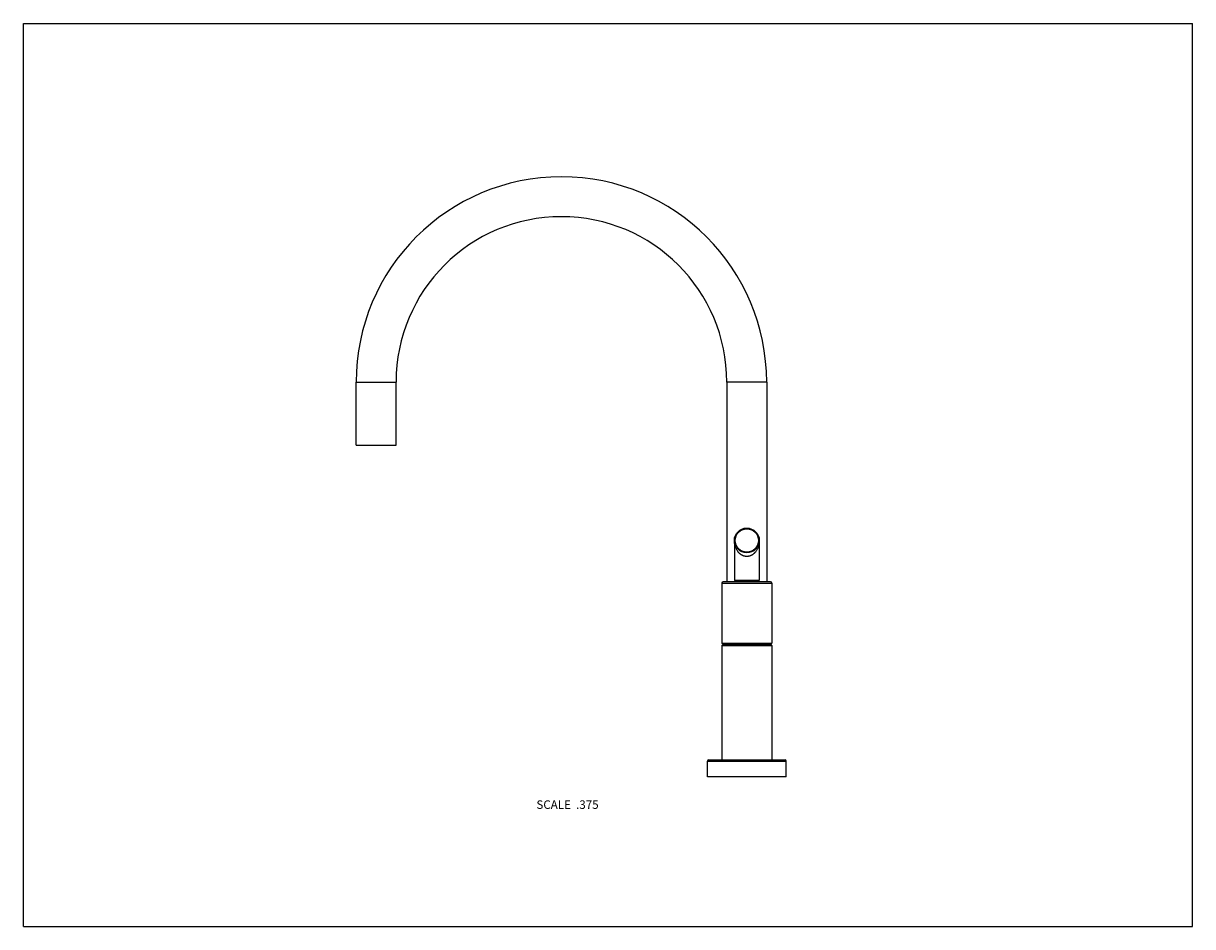
# Model space of a CAD drawing. Units: inches. Extents: x 0 to 11, y 0 to 8.5.
import ezdxf

# ---------------------------------------------------------------- set-up
doc = ezdxf.new("R2010")
doc.units = ezdxf.units.IN
doc.header["$LTSCALE"] = 0.605
doc.header["$MEASUREMENT"] = 0
doc.layers.get('0').update_dxf_attribs({"linetype": 'CONTINUOUS'})
doc.styles.get("Standard").update_dxf_attribs({"font": 'txt', "width": 0.8})

msp = doc.modelspace()

# ---------------------------------------------------------------- linework, layer by layer
at = {"color": 7, "linetype": 'CONTINUOUS'}
for p, q in [((0, 0), (0, 8.5)), ((0, 8.5), (11, 8.5)), ((11, 0), (11, 8.5)), ((3.131, 4.53), (3.131, 5.125)), ((3.131, 5.125), (3.506, 5.125)), ((3.506, 4.53), (3.506, 5.125)), ((6.993, 5.125), (6.618, 5.125)), ((6.618, 5.125), (6.618, 3.244)), ((6.993, 5.125), (6.993, 3.244)), ((3.131, 4.53), (3.506, 4.53)), ((6.689, 3.634), (6.689, 3.256)), ((6.923, 3.634), (6.923, 3.256)), ((6.572, 3.233), (7.04, 3.233)), ((6.572, 3.233), (6.572, 2.668)), ((7.029, 3.244), (6.583, 3.244)), ((6.923, 3.256), (6.689, 3.256)), ((7.04, 3.233), (7.04, 2.668)), ((6.572, 2.668), (7.04, 2.668)), ((6.583, 2.657), (6.572, 2.668)), ((6.583, 2.657), (6.572, 2.646)), ((6.572, 2.646), (7.04, 2.646)), ((6.572, 2.646), (6.572, 1.569)), ((6.583, 2.657), (7.029, 2.657)), ((7.029, 2.657), (7.04, 2.668)), ((7.029, 2.657), (7.04, 2.646)), ((7.04, 2.646), (7.04, 1.569)), ((6.435, 1.558), (7.177, 1.558)), ((6.435, 1.41), (6.435, 1.558)), ((6.446, 1.569), (7.166, 1.569)), ((7.177, 1.41), (7.177, 1.558)), ((7.177, 1.41), (6.435, 1.41)), ((0, 0), (11, 0))]:
    msp.add_line(p, q, dxfattribs=at)
for radius in [0.117, 0.11]:
    msp.add_circle((6.806, 3.634), radius, dxfattribs=at)
for centre, radius, start, end in [((5.062, 5.125), 1.931, 0, 180), ((5.062, 5.125), 1.556, 0, 180), ((6.583, 3.233), 0.0112, 90, 180), ((7.029, 3.233), 0.0112, 0, 90), ((6.446, 1.558), 0.0112, 90, 180), ((7.166, 1.558), 0.0112, 0, 90)]:
    msp.add_arc(centre, radius, start, end, dxfattribs=at)
for points, knots in [([(6.806, 3.483), (6.803, 3.483), (6.798, 3.484), (6.791, 3.485), (6.783, 3.486), (6.777, 3.488), (6.773, 3.49), (6.768, 3.492), (6.763, 3.494), (6.756, 3.498), (6.75, 3.501), (6.745, 3.506), (6.74, 3.51), (6.735, 3.515), (6.728, 3.521), (6.721, 3.53), (6.714, 3.54), (6.708, 3.551), (6.703, 3.563), (6.698, 3.574), (6.695, 3.586), (6.692, 3.598), (6.69, 3.614), (6.689, 3.626), (6.689, 3.634)], [0, 0, 0, 0, 0.036282, 0.072411, 0.108256, 0.143709, 0.161268, 0.178703, 0.213187, 0.247153, 0.280607, 0.313571, 0.346073, 0.378145, 0.409824, 0.472113, 0.533218, 0.593357, 0.65272, 0.711463, 0.769721, 0.827611, 0.885235, 1, 1, 1, 1]), ([(6.923, 3.634), (6.923, 3.626), (6.922, 3.614), (6.92, 3.598), (6.916, 3.582), (6.911, 3.566), (6.904, 3.551), (6.898, 3.54), (6.89, 3.53), (6.884, 3.521), (6.877, 3.515), (6.872, 3.51), (6.867, 3.506), (6.862, 3.501), (6.856, 3.498), (6.849, 3.494), (6.844, 3.492), (6.839, 3.49), (6.835, 3.488), (6.829, 3.486), (6.821, 3.485), (6.814, 3.484), (6.809, 3.483), (6.806, 3.483)], [0, 0, 0, 0, 0.114773, 0.172401, 0.230296, 0.347233, 0.4066, 0.466744, 0.527853, 0.590147, 0.621827, 0.653902, 0.686406, 0.719373, 0.752829, 0.786797, 0.821284, 0.838721, 0.856281, 0.891736, 0.927583, 0.963716, 1, 1, 1, 1])]:
    msp.add_open_spline(points, degree=3, knots=knots, dxfattribs=at)

# ---------------------------------------------------------------- texts
at = {"color": 2, "linetype": 'CONTINUOUS', "insert": (5.412, 1.188), "char_height": 0.08, "width": 0.704, "attachment_point": 3, "line_spacing_factor": 0.9}
msp.add_mtext('SCALE  .375', dxfattribs=at)

doc.saveas('drawing.dxf')
